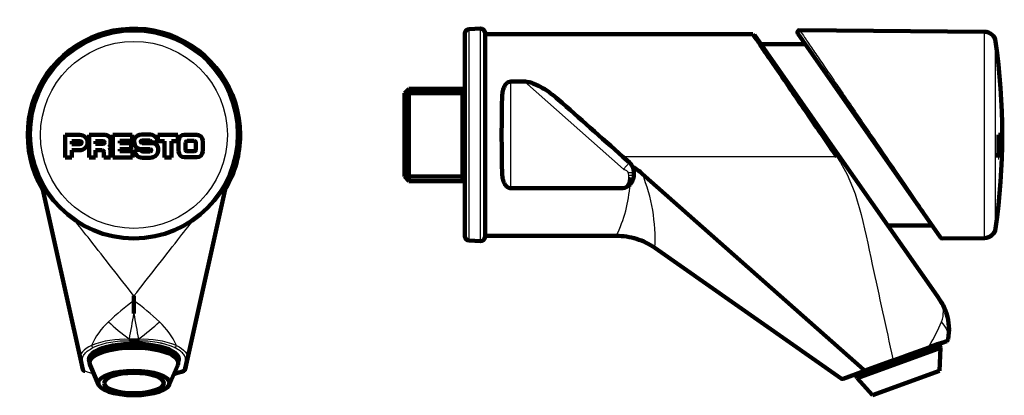
# Model space of a CAD drawing. Units: millimetres. Extents: x 49 to 485, y 127 to 404.
# Drawn here: x 265 to 485, y 298 to 382 of the extents above; entities that cross this region are included whole.
import ezdxf

# ---------------------------------------------------------------- set-up
doc = ezdxf.new("R2010")
doc.units = ezdxf.units.MM
for name, color, linetype in [('20100_BIM', 7, 'Continuous'), ('Cartouche', 7, 'Continuous'), ('F606', 7, 'Continuous'), ('F617_ASSEMBLÉ', 7, 'Continuous'), ('F631', 7, 'Continuous'), ('F671', 7, 'Continuous'), ('F686', 7, 'Continuous')]:
    doc.layers.add(name, color=color, linetype=linetype)

# ---------------------------------------------------------------- blocks, each defined once
blk = doc.blocks.new('SE')
at = {"layer": '20100_BIM', "color": 7, "linetype": 'Continuous', "lineweight": 200}
for p, q in [((278.74, 356.54), (275.44, 356.54)), ((275.44, 356.54), (275.44, 351.5)), ((280.79, 356.54), (280.79, 351.53)), ((284.45, 356.54), (280.79, 356.54)), ((286.11, 356.56), (286.11, 351.5)), ((290.42, 356.56), (286.11, 356.56)), ((290.42, 355.2), (290.42, 356.56)), ((292.57, 356.63), (294.53, 356.63)), ((296.11, 356.57), (296.11, 355.18)), ((300.6, 356.57), (296.11, 356.57)), ((300.6, 355.18), (300.6, 356.57)), ((302.03, 356.55), (304.9, 356.55)), ((276.96, 354.48), (276.96, 355.18)), ((276.96, 355.18), (278.76, 355.18)), ((278.76, 354.48), (276.96, 354.48)), ((282.23, 354.55), (282.23, 355.14)), ((282.23, 355.14), (283.93, 355.14)), ((283.93, 354.55), (282.23, 354.55)), ((285.56, 354.48), (285.56, 355.42)), ((287.63, 355.2), (290.42, 355.2)), ((287.63, 354.7), (287.63, 355.2)), ((290.2, 354.7), (287.63, 354.7)), ((290.2, 353.33), (290.2, 354.7)), ((290.88, 354.77), (290.88, 355.49)), ((294.33, 355.29), (292.6, 355.29)), ((292.6, 354.73), (294.94, 354.73)), ((296.08, 354.87), (294.64, 354.87)), ((296.11, 355.18), (297.6, 355.18)), ((297.6, 355.18), (297.6, 351.54)), ((299.16, 355.18), (300.6, 355.18)), ((299.16, 351.54), (299.16, 355.18)), ((300.76, 352.87), (300.76, 355.28)), ((302.33, 353.21), (302.33, 354.85)), ((302.68, 355.19), (304.23, 355.19)), ((304.62, 354.81), (304.62, 353.23)), ((306.16, 355.29), (306.16, 352.86)), ((276.96, 353.14), (278.74, 353.14)), ((276.96, 351.5), (276.96, 353.14)), ((280.79, 351.53), (282.26, 351.53)), ((282.26, 351.53), (282.26, 353.11)), ((282.26, 353.11), (283.72, 353.11)), ((284.09, 352.74), (284.09, 351.53)), ((284.09, 351.53), (285.56, 351.53)), ((285.56, 351.53), (285.56, 353.24)), ((287.63, 352.88), (287.63, 353.33)), ((287.63, 353.33), (290.2, 353.33)), ((290.48, 352.88), (287.63, 352.88)), ((290.48, 351.5), (290.48, 352.88)), ((290.9, 353.2), (292.4, 353.2)), ((294.4, 353.38), (292.28, 353.38)), ((292.78, 352.82), (294.4, 352.82)), ((296.22, 353.45), (296.22, 353.09)), ((297.6, 351.54), (299.16, 351.54)), ((304.87, 351.57), (302.06, 351.57)), ((304.31, 352.92), (302.62, 352.92)), ((275.44, 351.5), (276.96, 351.5)), ((286.11, 351.5), (290.48, 351.5)), ((294.18, 351.45), (292.68, 351.45)), ((270.02, 346.33), (278.84, 306.6)), ((311.58, 346.36), (302.76, 306.6)), ((290.8, 319.62), (290.8, 320.63)), ((290.8, 316.69), (290.8, 319.62)), ((278.84, 306.6), (279.37, 304.21)), ((280.9, 306.54), (280.9, 305.71)), ((300.7, 305.71), (300.7, 306.54)), ((302.76, 306.6), (302.23, 304.21)), ((281, 305.21), (282.92, 300.79)), ((298.67, 300.79), (300.59, 305.21))]:
    blk.add_line(p, q, dxfattribs=at)
at = {"layer": '20100_BIM', "color": 7, "linetype": 'Continuous', "lineweight": 30}
for p, q in [((289.71, 310.93), (289.78, 311.02)), ((289.71, 310.93), (289.71, 310.55)), ((289.71, 310.93), (291.88, 310.93)), ((291.88, 310.55), (289.71, 310.55)), ((291.82, 311.02), (289.78, 311.02)), ((291.88, 310.93), (291.82, 311.02)), ((291.88, 310.93), (291.88, 310.55)), ((279.84, 303.91), (279.33, 306.23)), ((301.75, 303.91), (302.27, 306.23))]:
    blk.add_line(p, q, dxfattribs=at)
at = {"layer": '20100_BIM', "color": 7, "linetype": 'Continuous', "lineweight": 200}
blk.add_circle((290.8, 356.68), 23.22, dxfattribs=at)
at = {"layer": '20100_BIM', "color": 7, "linetype": 'Continuous', "lineweight": 30}
for radius in [23, 20.85]:
    blk.add_circle((290.8, 356.54), radius, dxfattribs=at)
at = {"layer": '20100_BIM', "color": 7, "linetype": 'Continuous', "lineweight": 200}
for centre, radius, start, end in [((290.8, 356.54), 23.7, 0, 210.7165), ((278.74, 354.84), 1.7, 270, 90), ((284.45, 355.42), 1.11, 0, 90), ((292.53, 354.87), 1.76, 88.6719, 159.3892), ((294.28, 354.85), 1.8, 0.4806, 82.0168), ((302.03, 355.28), 1.27, 90, 180), ((304.9, 355.29), 1.25, 0, 90), ((290.8, 356.54), 23.7, 329.2813, 0), ((278.76, 354.83), 0.35, 270, 90), ((283.93, 354.85), 0.294, 270, 90), ((284.76, 354.48), 0.8, 301.6576, 0), ((284.95, 353.24), 0.608, 0, 68.0023), ((292.28, 354.77), 1.39, 180, 270), ((292.6, 355.01), 0.278, 90, 270), ((294.28, 354.93), 0.364, 350.118, 81.9368), ((294.94, 353.45), 1.28, 0, 90), ((302.68, 354.85), 0.344, 90, 180), ((304.23, 354.81), 0.386, 0, 90), ((283.72, 352.74), 0.37, 0, 90), ((292.68, 353.23), 1.78, 180.834, 270), ((292.78, 353.2), 0.385, 180, 270), ((294.18, 354.58), 3.13, 269.9624, 286.762), ((294.4, 353.1), 0.279, 270, 90), ((294.64, 353.09), 1.58, 286.1831, 0), ((302.06, 352.87), 1.3, 180, 270), ((302.62, 353.21), 0.288, 180, 270), ((304.31, 353.23), 0.309, 270, 0), ((304.87, 352.86), 1.29, 270, 0), ((279.73, 304.29), 0.37, 193.1972, 208.2823), ((279.77, 304.32), 0.419, 209.0472, 280.1941), ((291.5, 333.16), 31.05, 285.3082, 289.7482), ((301.82, 304.32), 0.419, 259.8059, 330.9528), ((301.86, 304.29), 0.37, 331.7177, 346.8028)]:
    blk.add_arc(centre, radius, start, end, dxfattribs=at)
at = {"layer": '20100_BIM', "color": 7, "linetype": 'Continuous', "lineweight": 30}
for centre, radius, start, end in [((332.2, 264.63), 68.83, 126.9756, 133.167), ((249.4, 264.63), 68.83, 46.833, 53.0244), ((32.3, 360.22), 262.14, 349.1819, 350.4413), ((549.29, 360.22), 262.14, 189.5587, 190.8181), ((295.74, 303.16), 15.79, 132.3443, 155.9675), ((285.85, 303.16), 15.79, 24.0325, 47.6557), ((288.6, 290.94), 20.03, 86.8033, 111.3017), ((288.9, 292.08), 18.49, 87.4899, 112.8447), ((293, 290.94), 20.03, 68.6983, 93.1967), ((292.58, 291.47), 19.09, 67.5646, 92.1008), ((290.2, 333.46), 31.31, 250.6764, 254.5764), ((291.51, 332.72), 30.58, 285.5952, 289.5717)]:
    blk.add_arc(centre, radius, start, end, dxfattribs=at)
for centre, major_axis, ratio, start_param, end_param in [((289.78, 312.58), (-7.16, 5.45), 0.138988, 0.970811, 1.676108), ((291.82, 312.58), (7.16, 5.45), 0.138988, 4.607077, 5.312374), ((281.73, 309.59), (-0.223, 0.447), 0.775122, 1.184116, 2.569571), ((299.87, 309.59), (0.223, 0.447), 0.775122, 3.713614, 5.099069), ((279.33, 306.7), (-0.488, -0.108), 0.936995, 0, 1.365684), ((302.27, 306.7), (0.488, -0.108), 0.936995, 4.917502, 6.283185)]:
    blk.add_ellipse(centre, major_axis=major_axis, ratio=ratio, start_param=start_param, end_param=end_param, dxfattribs=at)
at = {"layer": '20100_BIM', "color": 7, "linetype": 'Continuous', "lineweight": 200}
for start_param, end_param in [(0, 3.289181), (6.135597, 6.283185)]:
    blk.add_ellipse((290.8, 305.71), major_axis=(9.9, 0), ratio=0.34202, start_param=start_param, end_param=end_param, dxfattribs=at)
blk.add_ellipse((290.8, 301.2), major_axis=(7.96, 0), ratio=0.34202, dxfattribs=at)
at = {"layer": '20100_BIM', "color": 7, "linetype": 'Continuous', "lineweight": 30}
for points, knots in [([(290.8, 320.63), (287.53, 324.8), (284.27, 328.97), (281.01, 333.14), (279.8, 334.68), (278.57, 336.21), (277.36, 337.75)], [0, 0, 0, 0, 0.4035157, 0.4035157, 0.4035157, 0.5522452, 0.5522452, 0.5522452, 0.5522452]), ([(290.8, 320.63), (294.06, 324.8), (297.32, 328.97), (300.59, 333.14), (301.79, 334.68), (303.03, 336.22), (304.24, 337.76)], [0, 0, 0, 0, 0.4035157, 0.4035157, 0.4035157, 0.5524118, 0.5524118, 0.5524118, 0.5524118]), ([(279.33, 306.23), (279.27, 306.49), (279.28, 306.75), (279.41, 307.12), (279.46, 307.25), (279.61, 307.5), (279.7, 307.62), (280.02, 307.99), (280.29, 308.23), (280.93, 308.68), (281.3, 308.9), (281.73, 309.12)], [0, 0, 0, 0, 0.25, 0.25, 0.375, 0.375, 0.5, 0.5, 0.75, 0.75, 1, 1, 1, 1]), ([(302.27, 306.23), (302.32, 306.49), (302.31, 306.75), (302.19, 307.12), (302.13, 307.25), (301.98, 307.5), (301.89, 307.62), (301.58, 307.99), (301.31, 308.23), (300.66, 308.68), (300.29, 308.9), (299.87, 309.12)], [0, 0, 0, 0, 0.25, 0.25, 0.375, 0.375, 0.5, 0.5, 0.75, 0.75, 1, 1, 1, 1])]:
    blk.add_open_spline(points, degree=3, knots=knots, dxfattribs=at)
at = {"layer": '20100_BIM', "color": 7, "linetype": 'Continuous', "lineweight": 200}
blk.add_open_spline([(300.7, 306.54), (300.7, 307.43), (299.63, 308.31), (295.96, 309.56), (293.39, 309.93), (288.2, 309.93), (285.63, 309.56), (281.96, 308.31), (280.9, 307.43), (280.9, 306.54)], degree=3, knots=[0.25, 0.25, 0.25, 0.25, 0.375, 0.375, 0.5, 0.5, 0.625, 0.625, 0.75, 0.75, 0.75, 0.75], dxfattribs=at)
at = {"layer": '20100_BIM', "color": 7, "linetype": 'Continuous', "lineweight": 30}
for points in [[(281.32, 309.59), (279.57, 308.7), (278.61, 307.64), (278.84, 306.6)], [(300.27, 309.59), (302.02, 308.7), (302.99, 307.64), (302.76, 306.6)]]:
    blk.add_open_spline(points, degree=3, dxfattribs=at)
at = {"layer": 'F617_ASSEMBLÉ', "color": 7, "linetype": 'Continuous', "lineweight": 200}
for p, q in [((275.44, 356.54), (275.44, 351.5)), ((278.74, 356.54), (275.44, 356.54)), ((280.79, 356.54), (280.79, 351.53)), ((284.45, 356.54), (280.79, 356.54)), ((286.11, 356.56), (286.11, 351.5)), ((290.42, 356.56), (286.11, 356.56)), ((290.42, 355.2), (290.42, 356.56)), ((292.57, 356.63), (294.53, 356.63)), ((296.11, 356.57), (296.11, 355.18)), ((300.6, 356.57), (296.11, 356.57)), ((300.6, 355.18), (300.6, 356.57)), ((302.03, 356.55), (304.9, 356.55)), ((276.96, 354.48), (276.96, 355.18)), ((276.96, 355.18), (278.76, 355.18)), ((278.76, 354.48), (276.96, 354.48)), ((282.23, 354.55), (282.23, 355.14)), ((282.23, 355.14), (283.93, 355.14)), ((283.93, 354.55), (282.23, 354.55)), ((285.56, 354.48), (285.56, 355.42)), ((287.63, 355.2), (290.42, 355.2)), ((287.63, 354.7), (287.63, 355.2)), ((290.2, 354.7), (287.63, 354.7)), ((290.2, 353.33), (290.2, 354.7)), ((290.88, 354.77), (290.88, 355.49)), ((294.33, 355.29), (292.6, 355.29)), ((292.6, 354.73), (294.94, 354.73)), ((296.08, 354.87), (294.64, 354.87)), ((296.11, 355.18), (297.6, 355.18)), ((297.6, 355.18), (297.6, 351.54)), ((299.16, 355.18), (300.6, 355.18)), ((299.16, 351.54), (299.16, 355.18)), ((300.76, 352.87), (300.76, 355.28)), ((302.33, 353.21), (302.33, 354.85)), ((302.68, 355.19), (304.23, 355.19)), ((304.62, 354.81), (304.62, 353.23)), ((306.16, 355.29), (306.16, 352.86)), ((276.96, 353.14), (278.74, 353.14)), ((276.96, 351.5), (276.96, 353.14)), ((280.79, 351.53), (282.26, 351.53)), ((282.26, 353.11), (283.72, 353.11)), ((282.26, 351.53), (282.26, 353.11)), ((284.09, 352.74), (284.09, 351.53)), ((284.09, 351.53), (285.56, 351.53)), ((285.56, 351.53), (285.56, 353.24)), ((287.63, 353.33), (290.2, 353.33)), ((287.63, 352.88), (287.63, 353.33)), ((290.48, 352.88), (287.63, 352.88)), ((290.48, 351.5), (290.48, 352.88)), ((290.9, 353.2), (292.4, 353.2)), ((294.4, 353.38), (292.28, 353.38)), ((292.78, 352.82), (294.4, 352.82)), ((296.22, 353.45), (296.22, 353.09)), ((297.6, 351.54), (299.16, 351.54)), ((304.87, 351.57), (302.06, 351.57)), ((304.31, 352.92), (302.62, 352.92)), ((275.44, 351.5), (276.96, 351.5)), ((286.11, 351.5), (290.48, 351.5)), ((294.18, 351.45), (292.68, 351.45))]:
    blk.add_line(p, q, dxfattribs=at)
blk.add_circle((290.8, 356.68), 23.22, dxfattribs=at)
at = {"layer": 'F617_ASSEMBLÉ', "color": 7, "linetype": 'Continuous', "lineweight": 30}
for radius in [23, 20.85]:
    blk.add_circle((290.8, 356.54), radius, dxfattribs=at)
at = {"layer": 'F617_ASSEMBLÉ', "color": 7, "linetype": 'Continuous', "lineweight": 200}
for centre, radius, start, end in [((278.74, 354.84), 1.7, 270, 90), ((284.45, 355.42), 1.11, 0, 90), ((292.53, 354.87), 1.76, 88.6719, 159.3892), ((294.28, 354.85), 1.8, 0.4806, 82.0168), ((302.03, 355.28), 1.27, 90, 180), ((304.9, 355.29), 1.25, 0, 90), ((278.76, 354.83), 0.35, 270, 90), ((283.93, 354.85), 0.294, 270, 90), ((284.76, 354.48), 0.8, 301.6576, 0), ((284.95, 353.24), 0.608, 0, 68.0023), ((292.28, 354.77), 1.39, 180, 270), ((292.6, 355.01), 0.278, 90, 270), ((294.28, 354.93), 0.364, 350.118, 81.9368), ((294.94, 353.45), 1.28, 0, 90), ((302.68, 354.85), 0.344, 90, 180), ((304.23, 354.81), 0.386, 0, 90), ((283.72, 352.74), 0.37, 0, 90), ((292.68, 353.23), 1.78, 180.834, 270), ((292.78, 353.2), 0.385, 180, 270), ((294.18, 354.58), 3.13, 269.9624, 286.762), ((294.4, 353.1), 0.279, 270, 90), ((294.64, 353.09), 1.58, 286.1831, 0), ((302.06, 352.87), 1.3, 180, 270), ((302.62, 353.21), 0.288, 180, 270), ((304.31, 353.23), 0.309, 270, 0), ((304.87, 352.86), 1.29, 270, 0)]:
    blk.add_arc(centre, radius, start, end, dxfattribs=at)
at = {"layer": 'F631', "color": 7, "linetype": 'Continuous', "lineweight": 200}
for start, end in [(0, 210.7167), (329.2799, 0)]:
    blk.add_arc((290.8, 356.54), 23.7, start, end, dxfattribs=at)
at = {"layer": 'F671', "color": 7, "linetype": 'Continuous', "lineweight": 200}
for p, q in [((270.02, 346.33), (278.84, 306.6)), ((311.58, 346.36), (302.76, 306.6)), ((290.8, 319.62), (290.8, 320.63)), ((290.8, 316.69), (290.8, 319.62)), ((278.84, 306.6), (279.37, 304.21)), ((302.76, 306.6), (302.23, 304.21))]:
    blk.add_line(p, q, dxfattribs=at)
at = {"layer": 'F671', "color": 7, "linetype": 'Continuous', "lineweight": 30}
for p, q in [((289.71, 310.93), (289.78, 311.02)), ((289.71, 310.93), (291.88, 310.93)), ((289.71, 310.93), (289.71, 310.55)), ((291.88, 310.55), (289.71, 310.55)), ((291.82, 311.02), (289.78, 311.02)), ((291.88, 310.93), (291.82, 311.02)), ((291.88, 310.93), (291.88, 310.55)), ((279.84, 303.91), (279.33, 306.23)), ((301.75, 303.91), (302.27, 306.23))]:
    blk.add_line(p, q, dxfattribs=at)
for centre, radius, start, end in [((332.2, 264.63), 68.83, 126.9756, 133.167), ((249.4, 264.63), 68.83, 46.833, 53.0244), ((32.3, 360.22), 262.14, 349.1819, 350.4413), ((549.29, 360.22), 262.14, 189.5587, 190.8181), ((295.74, 303.16), 15.79, 132.3443, 155.9675), ((285.85, 303.16), 15.79, 24.0325, 47.6557), ((288.6, 290.94), 20.03, 86.8033, 111.3017), ((288.9, 292.08), 18.49, 87.4899, 112.8447), ((293, 290.94), 20.03, 68.6983, 93.1967), ((292.69, 292.08), 18.49, 67.1553, 92.5101), ((290.2, 333.46), 31.31, 250.6764, 254.5764), ((291.39, 333.46), 31.31, 285.4236, 289.3236)]:
    blk.add_arc(centre, radius, start, end, dxfattribs=at)
at = {"layer": 'F671', "color": 7, "linetype": 'Continuous', "lineweight": 200}
for centre, radius, start, end in [((279.73, 304.29), 0.37, 193.1972, 208.2823), ((279.77, 304.32), 0.419, 209.0472, 280.1941), ((291.5, 333.17), 31.06, 285.3045, 289.7452), ((301.82, 304.32), 0.419, 259.8059, 330.9528), ((301.86, 304.29), 0.37, 331.7177, 346.8028)]:
    blk.add_arc(centre, radius, start, end, dxfattribs=at)
at = {"layer": 'F671', "color": 7, "linetype": 'Continuous', "lineweight": 30}
for centre, major_axis, ratio, start_param, end_param in [((289.78, 312.58), (-7.16, 5.45), 0.138988, 0.970811, 1.676108), ((291.82, 312.58), (7.16, 5.45), 0.138988, 4.607077, 5.312374), ((281.73, 309.59), (-0.223, 0.447), 0.775122, 1.184116, 2.569571), ((299.87, 309.59), (0.223, 0.447), 0.775122, 3.713614, 5.099069), ((279.33, 306.7), (-0.488, -0.108), 0.936995, 0, 1.365684), ((302.27, 306.7), (0.488, -0.108), 0.936995, 4.917502, 6.283185)]:
    blk.add_ellipse(centre, major_axis=major_axis, ratio=ratio, start_param=start_param, end_param=end_param, dxfattribs=at)
at = {"layer": 'F671', "color": 7, "linetype": 'Continuous', "lineweight": 200}
for start_param, end_param in [(0, 3.314582), (6.110196, 6.283185)]:
    blk.add_ellipse((290.8, 306.54), major_axis=(10.05, 0), ratio=0.34202, start_param=start_param, end_param=end_param, dxfattribs=at)
at = {"layer": 'F671', "color": 7, "linetype": 'Continuous', "lineweight": 30}
for points, knots in [([(290.8, 320.63), (287.53, 324.8), (284.27, 328.97), (281.01, 333.14), (279.8, 334.68), (278.57, 336.21), (277.36, 337.75)], [0, 0, 0, 0, 0.4035157, 0.4035157, 0.4035157, 0.5522452, 0.5522452, 0.5522452, 0.5522452]), ([(290.8, 320.63), (294.06, 324.8), (297.32, 328.97), (300.59, 333.14), (301.79, 334.68), (303.03, 336.22), (304.24, 337.76)], [0, 0, 0, 0, 0.4035157, 0.4035157, 0.4035157, 0.5524118, 0.5524118, 0.5524118, 0.5524118]), ([(279.33, 306.23), (279.27, 306.49), (279.28, 306.75), (279.41, 307.12), (279.46, 307.25), (279.61, 307.5), (279.7, 307.62), (280.02, 307.99), (280.29, 308.23), (280.93, 308.68), (281.3, 308.9), (281.73, 309.12)], [0, 0, 0, 0, 0.25, 0.25, 0.375, 0.375, 0.5, 0.5, 0.75, 0.75, 1, 1, 1, 1]), ([(302.27, 306.23), (302.32, 306.49), (302.31, 306.75), (302.19, 307.12), (302.13, 307.25), (301.98, 307.5), (301.89, 307.62), (301.58, 307.99), (301.31, 308.23), (300.66, 308.68), (300.29, 308.9), (299.87, 309.12)], [0, 0, 0, 0, 0.25, 0.25, 0.375, 0.375, 0.5, 0.5, 0.75, 0.75, 1, 1, 1, 1])]:
    blk.add_open_spline(points, degree=3, knots=knots, dxfattribs=at)
for points in [[(281.32, 309.59), (279.57, 308.7), (278.61, 307.64), (278.84, 306.6)], [(300.27, 309.59), (302.02, 308.7), (302.99, 307.64), (302.76, 306.6)]]:
    blk.add_open_spline(points, degree=3, dxfattribs=at)
at = {"layer": 'F686', "color": 7, "linetype": 'Continuous', "lineweight": 200}
for p, q in [((280.9, 306.54), (280.9, 305.71)), ((300.7, 305.71), (300.7, 306.54)), ((281, 305.21), (282.92, 300.79)), ((298.67, 300.79), (300.59, 305.21))]:
    blk.add_line(p, q, dxfattribs=at)
for start_param, end_param in [(0, 3.289181), (6.135597, 6.283185)]:
    blk.add_ellipse((290.8, 305.71), major_axis=(9.9, 0), ratio=0.34202, start_param=start_param, end_param=end_param, dxfattribs=at)
for major_axis in [(-7.96, 0), (-6.66, 0)]:
    blk.add_ellipse((290.8, 301.2), major_axis=major_axis, ratio=0.34202, dxfattribs=at)
blk = doc.blocks.new('SE1')
at = {"layer": '20100_BIM', "color": 7, "linetype": 'Continuous', "lineweight": 200}
for p, q in [((368.1, 380.25), (365.59, 380.11)), ((364.65, 379.12), (364.65, 333.97)), ((369.15, 333.78), (369.15, 379.3)), ((428.89, 379.04), (369.15, 379.04)), ((428.98, 378.92), (428.97, 378.92)), ((448.04, 352.06), (429.3, 378.83)), ((470.74, 333.67), (438.92, 379.12)), ((480.61, 379.54), (439.33, 379.9)), ((440.58, 376.74), (430.75, 376.74)), ((374.92, 368.43), (377.92, 368.43)), ((352.15, 366.84), (351.15, 365.84)), ((351.15, 347.24), (351.15, 365.84)), ((352.15, 346.24), (352.15, 366.84)), ((364.65, 366.84), (352.15, 366.84)), ((364.15, 346.24), (364.15, 366.84)), ((484.04, 356.54), (483.73, 356.54)), ((484.39, 356.54), (484.19, 356.54)), ((484.52, 356.56), (484.45, 356.56)), ((483.72, 354.48), (483.87, 354.48)), ((483.73, 355.18), (483.88, 355.18)), ((484.02, 354.48), (483.87, 354.48)), ((483.88, 355.18), (484.03, 355.18)), ((484.16, 353.8), (484.39, 353.8)), ((484.18, 355.14), (484.27, 355.14)), ((484.18, 354.55), (484.26, 354.55)), ((484.35, 354.55), (484.26, 354.55)), ((484.27, 355.14), (484.36, 355.14)), ((484.44, 355.2), (484.48, 355.2)), ((484.44, 354.7), (484.48, 354.7)), ((484.48, 355.2), (484.52, 355.2)), ((484.51, 354.7), (484.48, 354.7)), ((399.92, 351.67), (401.34, 350.4)), ((470.05, 320.63), (448.04, 352.06)), ((483.7, 353.14), (483.84, 353.14)), ((483.84, 353.14), (484, 353.14)), ((484.1, 351.53), (484.2, 351.53)), ((484.15, 353.11), (484.24, 353.11)), ((484.24, 353.11), (484.32, 353.11)), ((484.29, 351.53), (484.35, 351.53)), ((484.4, 352.88), (484.44, 352.88)), ((484.41, 353.33), (484.45, 353.33)), ((484.48, 352.88), (484.44, 352.88)), ((484.45, 353.33), (484.49, 353.33)), ((483.65, 351.5), (483.8, 351.5)), ((484.36, 351.5), (484.44, 351.5)), ((351.15, 347.24), (352.15, 346.24)), ((402.34, 348.16), (402.33, 347.54)), ((453.57, 304.21), (404.23, 347.86)), ((352.15, 346.24), (364.65, 346.24)), ((401.49, 345.49), (400.97, 345.9)), ((402.08, 346.37), (401.16, 346.77)), ((399.89, 344.65), (374.92, 344.65)), ((459.05, 336.34), (468.87, 336.34)), ((369.15, 334.04), (398.43, 334.04)), ((365.59, 332.97), (368.1, 332.84)), ((471.14, 333.46), (480.61, 333.54)), ((407.04, 331.33), (448.62, 302.21)), ((470.73, 319.62), (470.05, 320.63)), ((468.22, 309.12), (472.15, 310.55)), ((470.75, 309.09), (470.45, 309.93)), ((472.47, 310.93), (472.49, 311.02)), ((452.15, 302.32), (470.75, 309.09)), ((460.3, 306.23), (468.22, 309.12)), ((470.57, 303.92), (470.75, 309.09)), ((453.91, 303.91), (460.3, 306.23)), ((449.08, 302.15), (453.91, 303.91)), ((455.61, 298.47), (470.57, 303.92)), ((451.84, 303.16), (452.15, 302.32)), ((452.15, 302.32), (455.61, 298.47))]:
    blk.add_line(p, q, dxfattribs=at)
at = {"layer": '20100_BIM', "color": 7, "linetype": 'Continuous', "lineweight": 30}
for p, q in [((365.59, 332.97), (365.59, 380.11)), ((368.1, 332.84), (368.1, 380.25)), ((480.61, 333.54), (480.61, 379.54)), ((483.07, 335.69), (483.07, 377.39)), ((374.92, 344.65), (374.92, 368.43)), ((377.92, 368.43), (400.01, 348.89)), ((372.93, 364.63), (372.93, 348.45)), ((401.34, 350.39), (385.45, 364.45)), ((484.17, 354.48), (484.42, 354.48)), ((484.18, 355.42), (484.43, 355.42)), ((447.63, 351.67), (399.92, 351.67)), ((484.15, 353.24), (484.39, 353.24)), ((400.01, 348.89), (401.34, 350.39)), ((401.34, 350.4), (401.34, 350.39)), ((401.02, 348.16), (402.33, 348.16)), ((401.19, 347.54), (401.16, 346.77)), ((401.19, 347.54), (402.33, 347.54)), ((402.34, 348.16), (402.33, 348.16)), ((402.33, 347.54), (402.33, 347.54)), ((460.13, 306.6), (453.57, 304.21))]:
    blk.add_line(p, q, dxfattribs=at)
at = {"layer": '20100_BIM', "color": 7, "linetype": 'Continuous', "lineweight": 100}
for p, q in [((351.16, 365.86), (364.15, 365.86)), ((351.16, 347.23), (364.15, 347.23))]:
    blk.add_line(p, q, dxfattribs=at)
at = {"layer": '20100_BIM', "color": 7, "linetype": 'Continuous', "lineweight": 200}
for centre, radius, start, end in [((365.65, 379.12), 1, 93, 180), ((368.15, 379.25), 1, 3, 93), ((439.33, 379.4), 0.5, 89.4815, 215), ((480.59, 377.04), 2.5, 7.989, 89.5), ((334.52, 356.54), 150, 352.011, 7.989), ((334.52, 356.54), 149.21, 358.0618, 359.9984), ((473.47, 354.96), 10.39, 1.2653, 8.7621), ((473.75, 354.96), 10.41, 349.9495, 8.7443), ((334.52, 356.54), 149.67, 358.0817, 359.9984), ((477.83, 355.75), 6.61, 357.159, 6.8393), ((334.52, 356.54), 150, 359.4871, 0.0063), ((473.47, 354.96), 10.39, 349.9291, 357.3319), ((334.52, 356.54), 149.36, 359.2092, 359.4778), ((481.91, 354.86), 2.15, 349.9657, 8.7227), ((334.52, 356.54), 149.76, 359.2384, 359.4632), ((481.22, 354.88), 3.15, 354.0023, 4.7), ((472.27, 354.58), 12.15, 356.3197, 359.5331), ((476.61, 353.49), 7.79, 358.1705, 2.3188), ((334.52, 356.54), 149.91, 359.2136, 359.5724), ((334.52, 356.54), 149.97, 359.2975, 359.487), ((334.52, 356.54), 150, 358.7713, 359.2976), ((334.52, 356.54), 149.36, 358.0637, 358.694), ((334.52, 356.54), 149.76, 358.0829, 358.6876), ((334.52, 356.54), 149.85, 358.0841, 358.547), ((482.37, 352.88), 1.96, 355.8477, 6.6609), ((334.52, 356.54), 149.91, 358.0848, 358.7379), ((334.52, 356.54), 149.97, 358.6026, 358.7711), ((334.52, 356.54), 150, 358.0752, 358.6029), ((399.37, 348.17), 2.98, 24.8539, 48.3524), ((399.37, 348.18), 2.96, 359.5541, 24.7209), ((395.01, 337.36), 13.98, 48.7044, 59.6604), ((399.37, 347.57), 2.96, 336.204, 359.5372), ((399.37, 347.57), 2.97, 280.2149, 315.5442), ((399.38, 347.56), 2.96, 315.5056, 336.2362), ((365.65, 333.97), 1, 180, 267), ((480.59, 336.04), 2.5, 270.5, 352.011), ((368.15, 333.84), 1, 267, 357), ((471.15, 333.96), 0.5, 215, 269.6355), ((460.67, 313.1), 12, 350, 17.3944), ((471.98, 311.02), 0.5, 290, 350), ((453.32, 303.92), 0.38, 31.273, 49.3104)]:
    blk.add_arc(centre, radius, start, end, dxfattribs=at)
at = {"layer": '20100_BIM', "color": 7, "linetype": 'Continuous', "lineweight": 30}
for centre, radius, start, end in [((399.36, 348.17), 2.97, 359.7443, 48.2474), ((399.39, 347.54), 2.93, 336.4879, 359.9977), ((368.61, 333.31), 38.48, 357.0558, 22.2254), ((371.36, 347.39), 30.18, 333.7508, 356.3913), ((465.86, 316.97), 5.55, 337.3849, 28.565), ((434.79, 329.8), 39.16, 328.9388, 337.5328), ((482.72, 272.26), 40.01, 104.8375, 111.0651), ((241.8, 917.13), 648.4, 289.67756, 290.44963)]:
    blk.add_arc(centre, radius, start, end, dxfattribs=at)
for centre, major_axis, ratio, start_param, end_param in [((428.89, 378.54), (-0.237, 0.44), 0.999161, 5.553057, 5.789577), ((447.63, 351.77), (0.41, 0.287), 0.178939, 4.587744, 6.283185), ((463.63, 312.58), (-8.86, 1.56), 0.59947, 3.141593, 3.846889), ((468.05, 309.59), (-0.171, 0.47), 0.565326, 3.141593, 4.527048), ((460.13, 306.7), (-0.171, 0.47), 0.07572, 1.775909, 3.141593)]:
    blk.add_ellipse(centre, major_axis=major_axis, ratio=ratio, start_param=start_param, end_param=end_param, dxfattribs=at)
at = {"layer": '20100_BIM', "color": 7, "linetype": 'Continuous', "lineweight": 200}
for centre, major_axis, ratio, start_param, end_param in [((374.03, 356.54), (0, -22.5), 0.052408, 4.344603, 5.080175), ((393.83, 356.54), (-25.44, 22.5), 0.011564, 4.480832, 5.058378)]:
    blk.add_ellipse(centre, major_axis=major_axis, ratio=ratio, start_param=start_param, end_param=end_param, dxfattribs=at)
for points, knots in [([(428.96, 378.93), (428.99, 378.9), (429.02, 378.85), (429.22, 378.55), (429.54, 378.09), (430.44, 376.78), (431.01, 375.93), (432.41, 373.9), (433.22, 372.71), (435.03, 370.07), (436.03, 368.61), (438.17, 365.49), (439.3, 363.83), (441.64, 360.42), (442.84, 358.66), (445.25, 355.14), (446.46, 353.38), (447.63, 351.67)], [0.0559018, 0.0559018, 0.0559018, 0.0559018, 0.0812505, 0.0812505, 0.2125004, 0.2125004, 0.3437503, 0.3437503, 0.4750003, 0.4750003, 0.6062502, 0.6062502, 0.7375001, 0.7375001, 0.8687501, 0.8687501, 1, 1, 1, 1]), ([(374.92, 368.43), (374.71, 368.43), (374.5, 368.38), (374.22, 368.23), (374.14, 368.18), (373.98, 368.05), (373.91, 367.98), (373.71, 367.77), (373.6, 367.61), (373.42, 367.27), (373.34, 367.1), (373.15, 366.56), (373.07, 366.18), (372.96, 365.42), (372.93, 365.03), (372.93, 364.63)], [0, 0, 0, 0, 0.125, 0.125, 0.1875, 0.1875, 0.25, 0.25, 0.375, 0.375, 0.5, 0.5, 0.75, 0.75, 1, 1, 1, 1]), ([(385.45, 364.45), (384.9, 364.92), (384.35, 365.38), (383.2, 366.23), (382.61, 366.63), (381.37, 367.36), (380.74, 367.68), (379.73, 368.07), (379.39, 368.19), (378.85, 368.32), (378.67, 368.36), (378.3, 368.42), (378.11, 368.43), (377.92, 368.43)], [0, 0, 0, 0, 0.25, 0.25, 0.5, 0.5, 0.75, 0.75, 0.875, 0.875, 0.9375, 0.9375, 1, 1, 1, 1]), ([(372.93, 348.45), (372.93, 348.06), (372.96, 347.67), (373.07, 346.9), (373.15, 346.53), (373.34, 345.99), (373.42, 345.81), (373.6, 345.47), (373.71, 345.32), (373.98, 345.03), (374.13, 344.9), (374.41, 344.75), (374.5, 344.72), (374.71, 344.66), (374.82, 344.65), (374.92, 344.65)], [0, 0, 0, 0, 0.25, 0.25, 0.5, 0.5, 0.625, 0.625, 0.75, 0.75, 0.875, 0.875, 0.9375, 0.9375, 1, 1, 1, 1]), ([(398.43, 334.04), (399.2, 334.04), (399.96, 333.98), (401.47, 333.75), (402.21, 333.58), (403.68, 333.12), (405.09, 332.55), (406.41, 331.77), (407.04, 331.33)], [0, 0, 0, 0, 0.25, 0.25, 0.5, 0.5, 0.75, 1, 1, 1, 1]), ([(453.65, 304.12), (453.69, 304.04), (453.74, 303.98), (453.84, 303.91), (453.88, 303.9), (453.91, 303.91)], [0, 0, 0, 0, 0.5, 0.5, 1, 1, 1, 1])]:
    blk.add_open_spline(points, degree=3, knots=knots, dxfattribs=at)
at = {"layer": '20100_BIM', "color": 7, "linetype": 'Continuous', "lineweight": 30}
for points, knots in [([(439.33, 379.9), (439.33, 379.9), (439.46, 379.72), (439.96, 378.99), (440.32, 378.46), (441.25, 377.11), (441.81, 376.28), (443.08, 374.43), (443.79, 373.39), (445.32, 371.16), (446.13, 369.98), (447.83, 367.49), (448.73, 366.19), (450.54, 363.54), (451.46, 362.19), (453.35, 359.44), (454.31, 358.05), (459.04, 351.14), (462.86, 345.55), (466.68, 339.99), (467.38, 338.96), (468.66, 337.1), (469.22, 336.27), (470.15, 334.93), (470.51, 334.39), (471.02, 333.66), (471.14, 333.47), (471.15, 333.46), (471.15, 333.46), (471.15, 333.46)], [0, 0, 0, 0, 0.03125, 0.03125, 0.0625, 0.0625, 0.09375, 0.09375, 0.125, 0.125, 0.15625, 0.15625, 0.1875, 0.1875, 0.21875, 0.21875, 0.25, 0.25, 0.375, 0.375, 0.40625, 0.40625, 0.4375, 0.4375, 0.46875, 0.46875, 0.5, 0.5, 0.5006324, 0.5006324, 0.5006324, 0.5006324]), ([(447.63, 351.67), (452.3, 345), (453.69, 336.15), (455.55, 327.61), (457.08, 320.61), (458.6, 313.6), (460.13, 306.6)], [0, 0, 0, 0, 0.549315, 0.549315, 0.549315, 1, 1, 1, 1]), ([(400.01, 348.89), (400.06, 348.85), (400.14, 348.83), (400.33, 348.78), (400.45, 348.75), (400.68, 348.65), (400.79, 348.58), (400.97, 348.39), (401.02, 348.28), (401.02, 348.16)], [0, 0, 0, 0, 0.25, 0.25, 0.5, 0.5, 0.75, 0.75, 1, 1, 1, 1]), ([(400.97, 345.9), (400.88, 345.66), (400.75, 345.42), (400.4, 344.98), (400.17, 344.78), (399.89, 344.65)], [0, 0, 0, 0, 0.5, 0.5, 1, 1, 1, 1]), ([(453.65, 304.12), (452.07, 303.52), (450.8, 303.04), (449.12, 302.4), (448.67, 302.23), (448.63, 302.21)], [0, 0, 0, 0, 0.5, 0.5, 0.9743452, 0.9743452, 0.9743452, 0.9743452])]:
    blk.add_open_spline(points, degree=3, knots=knots, dxfattribs=at)
for points in [[(401.02, 348.16), (401.02, 347.95), (401.19, 347.75), (401.19, 347.54)], [(402.33, 347.54), (402.33, 347.75), (402.33, 347.95), (402.33, 348.16)], [(401.16, 346.77), (401.13, 346.5), (401.09, 346.21), (400.97, 345.9)]]:
    blk.add_open_spline(points, degree=3, dxfattribs=at)
at = {"layer": '20100_BIM', "color": 7, "linetype": 'Continuous', "lineweight": 200}
for points in [[(472.12, 316.69), (471.8, 317.73), (471.33, 318.71), (470.73, 319.62)], [(448.62, 302.21), (448.76, 302.12), (448.93, 302.1), (449.08, 302.15)]]:
    blk.add_open_spline(points, degree=3, dxfattribs=at)
at = {"layer": 'F606', "color": 7, "linetype": 'Continuous', "lineweight": 200}
for p, q in [((440.58, 376.74), (430.75, 376.74)), ((459.05, 336.34), (468.87, 336.34))]:
    blk.add_line(p, q, dxfattribs=at)
at = {"layer": 'F617_ASSEMBLÉ', "color": 7, "linetype": 'Continuous', "lineweight": 200}
for p, q in [((438.92, 379.12), (470.74, 333.67)), ((480.61, 379.54), (439.33, 379.9)), ((484.04, 356.54), (483.73, 356.54)), ((484.39, 356.54), (484.19, 356.54)), ((484.52, 356.56), (484.45, 356.56)), ((483.72, 354.48), (483.87, 354.48)), ((483.73, 355.18), (483.88, 355.18)), ((484.02, 354.48), (483.87, 354.48)), ((483.88, 355.18), (484.03, 355.18)), ((484.16, 353.8), (484.39, 353.8)), ((484.18, 355.14), (484.27, 355.14)), ((484.18, 354.55), (484.26, 354.55)), ((484.35, 354.55), (484.26, 354.55)), ((484.27, 355.14), (484.36, 355.14)), ((484.44, 355.2), (484.48, 355.2)), ((484.44, 354.7), (484.48, 354.7)), ((484.48, 355.2), (484.52, 355.2)), ((484.51, 354.7), (484.48, 354.7)), ((483.7, 353.14), (483.84, 353.14)), ((483.84, 353.14), (484, 353.14)), ((484.1, 351.53), (484.2, 351.53)), ((484.15, 353.11), (484.24, 353.11)), ((484.24, 353.11), (484.32, 353.11)), ((484.29, 351.53), (484.35, 351.53)), ((484.4, 352.88), (484.44, 352.88)), ((484.41, 353.33), (484.45, 353.33)), ((484.48, 352.88), (484.44, 352.88)), ((484.45, 353.33), (484.49, 353.33)), ((483.65, 351.5), (483.8, 351.5)), ((484.36, 351.5), (484.44, 351.5)), ((471.14, 333.46), (480.61, 333.54))]:
    blk.add_line(p, q, dxfattribs=at)
at = {"layer": 'F617_ASSEMBLÉ', "color": 7, "linetype": 'Continuous', "lineweight": 30}
for p, q in [((480.61, 333.54), (480.61, 379.54)), ((483.07, 335.69), (483.07, 377.39)), ((484.17, 354.48), (484.42, 354.48)), ((484.18, 355.42), (484.43, 355.42)), ((484.15, 353.24), (484.39, 353.24))]:
    blk.add_line(p, q, dxfattribs=at)
at = {"layer": 'F617_ASSEMBLÉ', "color": 7, "linetype": 'Continuous', "lineweight": 200}
for centre, radius, start, end in [((439.33, 379.4), 0.5, 89.4815, 215), ((480.59, 377.04), 2.5, 7.989, 89.5), ((334.52, 356.54), 150, 352.011, 7.989), ((334.52, 356.54), 149.21, 358.0618, 359.9984), ((473.47, 354.96), 10.39, 1.2653, 8.7621), ((473.75, 354.96), 10.41, 349.9495, 8.7443), ((334.52, 356.54), 149.67, 358.0817, 359.9984), ((477.83, 355.75), 6.61, 357.159, 6.8393), ((334.52, 356.54), 149.93, 359.0818, 0.0063), ((334.52, 356.54), 150, 359.4871, 0.0063), ((473.47, 354.96), 10.39, 349.9291, 357.3319), ((334.52, 356.54), 149.36, 359.2092, 359.4778), ((481.91, 354.86), 2.15, 349.9657, 8.7227), ((334.52, 356.54), 149.76, 359.2384, 359.4632), ((481.22, 354.88), 3.15, 354.0023, 4.7), ((472.27, 354.58), 12.15, 356.3197, 359.5331), ((476.61, 353.49), 7.79, 358.1705, 2.3188), ((334.52, 356.54), 149.91, 359.2136, 359.5724), ((334.52, 356.54), 149.97, 359.2975, 359.487), ((334.52, 356.54), 150, 358.7713, 359.2976), ((334.52, 356.54), 149.36, 358.0637, 358.694), ((334.52, 356.54), 149.76, 358.0829, 358.6876), ((334.52, 356.54), 149.85, 358.0841, 358.547), ((482.37, 352.88), 1.96, 355.8477, 6.6609), ((334.52, 356.54), 149.91, 358.0848, 358.7379), ((334.52, 356.54), 149.93, 358.0743, 358.8352), ((334.52, 356.54), 149.97, 358.6026, 358.7711), ((334.52, 356.54), 150, 358.0752, 358.6029), ((480.59, 336.04), 2.5, 270.5, 352.011), ((471.15, 333.96), 0.5, 215, 269.4292)]:
    blk.add_arc(centre, radius, start, end, dxfattribs=at)
at = {"layer": 'F617_ASSEMBLÉ', "color": 7, "linetype": 'Continuous', "lineweight": 30}
blk.add_open_spline([(439.33, 379.9), (439.33, 379.9), (439.46, 379.72), (439.96, 378.99), (440.32, 378.46), (441.25, 377.11), (441.81, 376.28), (443.08, 374.43), (443.79, 373.39), (445.32, 371.16), (446.13, 369.98), (447.83, 367.49), (448.73, 366.19), (450.54, 363.54), (451.46, 362.19), (453.35, 359.44), (454.31, 358.05), (459.04, 351.14), (462.86, 345.55), (466.68, 339.99), (467.38, 338.96), (468.66, 337.1), (469.22, 336.27), (470.15, 334.93), (470.51, 334.39), (471.02, 333.66), (471.14, 333.47), (471.15, 333.46), (471.15, 333.46), (471.15, 333.46)], degree=3, knots=[0, 0, 0, 0, 0.03125, 0.03125, 0.0625, 0.0625, 0.09375, 0.09375, 0.125, 0.125, 0.15625, 0.15625, 0.1875, 0.1875, 0.21875, 0.21875, 0.25, 0.25, 0.375, 0.375, 0.40625, 0.40625, 0.4375, 0.4375, 0.46875, 0.46875, 0.5, 0.5, 0.5006312, 0.5006312, 0.5006312, 0.5006312], dxfattribs=at)
at = {"layer": 'F631', "color": 7, "linetype": 'Continuous', "lineweight": 200}
for p, q in [((368.1, 380.25), (365.59, 380.11)), ((364.65, 333.97), (364.65, 379.12)), ((369.15, 333.78), (369.15, 379.3)), ((365.59, 332.97), (368.1, 332.84))]:
    blk.add_line(p, q, dxfattribs=at)
at = {"layer": 'F631', "color": 7, "linetype": 'Continuous', "lineweight": 30}
for p, q in [((365.59, 332.97), (365.59, 380.11)), ((368.1, 332.84), (368.1, 380.25))]:
    blk.add_line(p, q, dxfattribs=at)
at = {"layer": 'F631', "color": 7, "linetype": 'Continuous', "lineweight": 200}
for centre, start, end in [((365.65, 379.12), 93, 180), ((368.15, 379.25), 3, 93), ((365.65, 333.97), 180, 267), ((368.15, 333.84), 267, 357)]:
    blk.add_arc(centre, 1, start, end, dxfattribs=at)
at = {"layer": 'F671', "color": 7, "linetype": 'Continuous', "lineweight": 200}
for p, q in [((428.89, 379.04), (369.15, 379.04)), ((428.98, 378.92), (428.97, 378.92)), ((448.04, 352.06), (429.3, 378.83)), ((374.92, 368.43), (377.92, 368.43)), ((352.15, 366.84), (351.15, 365.84)), ((351.15, 347.24), (351.15, 365.84)), ((352.15, 346.24), (352.15, 366.84)), ((364.65, 366.84), (352.15, 366.84)), ((364.15, 346.24), (364.15, 366.84)), ((399.92, 351.67), (401.34, 350.4)), ((470.05, 320.63), (448.04, 352.06)), ((351.15, 347.24), (352.15, 346.24)), ((402.34, 348.16), (402.33, 347.54)), ((453.57, 304.21), (404.23, 347.86)), ((352.15, 346.24), (364.65, 346.24)), ((401.49, 345.49), (400.97, 345.9)), ((402.08, 346.37), (401.16, 346.77)), ((399.89, 344.65), (374.92, 344.65)), ((369.15, 334.04), (398.43, 334.04)), ((407.04, 331.33), (448.62, 302.21)), ((470.73, 319.62), (470.05, 320.63)), ((468.22, 309.12), (472.15, 310.55)), ((472.47, 310.93), (472.49, 311.02)), ((460.3, 306.23), (468.22, 309.12)), ((453.91, 303.91), (460.3, 306.23)), ((449.08, 302.15), (453.91, 303.91))]:
    blk.add_line(p, q, dxfattribs=at)
at = {"layer": 'F671', "color": 7, "linetype": 'Continuous', "lineweight": 30}
for p, q in [((374.92, 344.65), (374.92, 368.43)), ((377.92, 368.43), (400.01, 348.89)), ((372.93, 364.63), (372.93, 348.45)), ((401.34, 350.39), (385.45, 364.45)), ((447.63, 351.67), (399.92, 351.67)), ((400.01, 348.89), (401.34, 350.39)), ((401.34, 350.4), (401.34, 350.39)), ((401.02, 348.16), (402.33, 348.16)), ((401.19, 347.54), (401.16, 346.77)), ((401.19, 347.54), (402.33, 347.54)), ((402.34, 348.16), (402.33, 348.16)), ((402.33, 347.54), (402.33, 347.54)), ((460.13, 306.6), (453.57, 304.21))]:
    blk.add_line(p, q, dxfattribs=at)
at = {"layer": 'F671', "color": 7, "linetype": 'Continuous', "lineweight": 100}
for p, q in [((351.16, 365.86), (364.15, 365.86)), ((351.16, 347.23), (364.15, 347.23))]:
    blk.add_line(p, q, dxfattribs=at)
at = {"layer": 'F671', "color": 7, "linetype": 'Continuous', "lineweight": 200}
for centre, radius, start, end in [((399.37, 348.17), 2.98, 24.8539, 48.3524), ((399.37, 348.18), 2.96, 359.5541, 24.7209), ((395.01, 337.36), 13.98, 48.7044, 59.6604), ((399.37, 347.57), 2.96, 336.204, 359.5372), ((399.37, 347.57), 2.97, 280.2149, 315.5442), ((399.38, 347.56), 2.96, 315.5056, 336.2362), ((460.67, 313.1), 12, 350, 17.3944), ((471.98, 311.02), 0.5, 290, 350), ((453.32, 303.92), 0.38, 31.273, 49.3104)]:
    blk.add_arc(centre, radius, start, end, dxfattribs=at)
at = {"layer": 'F671', "color": 7, "linetype": 'Continuous', "lineweight": 30}
for centre, radius, start, end in [((399.36, 348.17), 2.97, 359.7443, 48.2474), ((399.39, 347.54), 2.93, 336.4879, 359.9977), ((368.61, 333.31), 38.48, 357.0558, 22.2254), ((371.36, 347.39), 30.18, 333.7508, 356.3913), ((465.86, 316.97), 5.55, 337.3849, 28.565), ((434.79, 329.8), 39.16, 328.9388, 337.5328), ((482.72, 272.26), 40.01, 104.8375, 111.0651), ((241.8, 917.13), 648.4, 289.67756, 290.44963)]:
    blk.add_arc(centre, radius, start, end, dxfattribs=at)
for centre, major_axis, ratio, start_param, end_param in [((428.89, 378.54), (-0.237, 0.44), 0.999161, 5.553057, 5.789577), ((447.63, 351.77), (0.41, 0.287), 0.178939, 4.587744, 6.283185), ((463.63, 312.58), (-8.86, 1.56), 0.59947, 3.141593, 3.846889), ((468.05, 309.59), (-0.171, 0.47), 0.565326, 3.141593, 4.527048), ((460.13, 306.7), (-0.171, 0.47), 0.07572, 1.775909, 3.141593)]:
    blk.add_ellipse(centre, major_axis=major_axis, ratio=ratio, start_param=start_param, end_param=end_param, dxfattribs=at)
at = {"layer": 'F671', "color": 7, "linetype": 'Continuous', "lineweight": 200}
for centre, major_axis, ratio, start_param, end_param in [((374.03, 356.54), (0, -22.5), 0.052408, 4.344603, 5.080175), ((393.83, 356.54), (-25.44, 22.5), 0.011564, 4.480832, 5.058378)]:
    blk.add_ellipse(centre, major_axis=major_axis, ratio=ratio, start_param=start_param, end_param=end_param, dxfattribs=at)
for points, knots in [([(428.96, 378.93), (428.99, 378.9), (429.02, 378.85), (429.22, 378.55), (429.54, 378.09), (430.44, 376.78), (431.01, 375.93), (432.41, 373.9), (433.22, 372.71), (435.03, 370.07), (436.03, 368.61), (438.17, 365.49), (439.3, 363.83), (441.64, 360.42), (442.84, 358.66), (445.25, 355.14), (446.46, 353.38), (447.63, 351.67)], [0.0559018, 0.0559018, 0.0559018, 0.0559018, 0.0812505, 0.0812505, 0.2125004, 0.2125004, 0.3437503, 0.3437503, 0.4750003, 0.4750003, 0.6062502, 0.6062502, 0.7375001, 0.7375001, 0.8687501, 0.8687501, 1, 1, 1, 1]), ([(374.92, 368.43), (374.71, 368.43), (374.5, 368.38), (374.22, 368.23), (374.14, 368.18), (373.98, 368.05), (373.91, 367.98), (373.71, 367.77), (373.6, 367.61), (373.42, 367.27), (373.34, 367.1), (373.15, 366.56), (373.07, 366.18), (372.96, 365.42), (372.93, 365.03), (372.93, 364.63)], [0, 0, 0, 0, 0.125, 0.125, 0.1875, 0.1875, 0.25, 0.25, 0.375, 0.375, 0.5, 0.5, 0.75, 0.75, 1, 1, 1, 1]), ([(385.45, 364.45), (384.9, 364.92), (384.35, 365.38), (383.2, 366.23), (382.61, 366.63), (381.37, 367.36), (380.74, 367.68), (379.73, 368.07), (379.39, 368.19), (378.85, 368.32), (378.67, 368.36), (378.3, 368.42), (378.11, 368.43), (377.92, 368.43)], [0, 0, 0, 0, 0.25, 0.25, 0.5, 0.5, 0.75, 0.75, 0.875, 0.875, 0.9375, 0.9375, 1, 1, 1, 1]), ([(372.93, 348.45), (372.93, 348.06), (372.96, 347.67), (373.07, 346.9), (373.15, 346.53), (373.34, 345.99), (373.42, 345.81), (373.6, 345.47), (373.71, 345.32), (373.98, 345.03), (374.13, 344.9), (374.41, 344.75), (374.5, 344.72), (374.71, 344.66), (374.82, 344.65), (374.92, 344.65)], [0, 0, 0, 0, 0.25, 0.25, 0.5, 0.5, 0.625, 0.625, 0.75, 0.75, 0.875, 0.875, 0.9375, 0.9375, 1, 1, 1, 1]), ([(398.43, 334.04), (399.2, 334.04), (399.96, 333.98), (401.47, 333.75), (402.21, 333.58), (403.68, 333.12), (405.09, 332.55), (406.41, 331.77), (407.04, 331.33)], [0, 0, 0, 0, 0.25, 0.25, 0.5, 0.5, 0.75, 1, 1, 1, 1]), ([(453.65, 304.12), (453.69, 304.04), (453.74, 303.98), (453.84, 303.91), (453.88, 303.9), (453.91, 303.91)], [0, 0, 0, 0, 0.5, 0.5, 1, 1, 1, 1])]:
    blk.add_open_spline(points, degree=3, knots=knots, dxfattribs=at)
at = {"layer": 'F671', "color": 7, "linetype": 'Continuous', "lineweight": 30}
for points, knots in [([(447.63, 351.67), (452.3, 345), (453.69, 336.15), (455.55, 327.61), (457.08, 320.61), (458.6, 313.6), (460.13, 306.6)], [0, 0, 0, 0, 0.549315, 0.549315, 0.549315, 1, 1, 1, 1]), ([(400.01, 348.89), (400.06, 348.85), (400.14, 348.83), (400.33, 348.78), (400.45, 348.75), (400.68, 348.65), (400.79, 348.58), (400.97, 348.39), (401.02, 348.28), (401.02, 348.16)], [0, 0, 0, 0, 0.25, 0.25, 0.5, 0.5, 0.75, 0.75, 1, 1, 1, 1]), ([(400.97, 345.9), (400.88, 345.66), (400.75, 345.42), (400.4, 344.98), (400.17, 344.78), (399.89, 344.65)], [0, 0, 0, 0, 0.5, 0.5, 1, 1, 1, 1]), ([(453.65, 304.12), (452.07, 303.52), (450.8, 303.04), (449.08, 302.38), (448.62, 302.21), (448.62, 302.21)], [0, 0, 0, 0, 0.5, 0.5, 1, 1, 1, 1])]:
    blk.add_open_spline(points, degree=3, knots=knots, dxfattribs=at)
for points in [[(401.02, 348.16), (401.02, 347.95), (401.19, 347.75), (401.19, 347.54)], [(402.33, 347.54), (402.33, 347.75), (402.33, 347.95), (402.33, 348.16)], [(401.16, 346.77), (401.13, 346.5), (401.09, 346.21), (400.97, 345.9)]]:
    blk.add_open_spline(points, degree=3, dxfattribs=at)
at = {"layer": 'F671', "color": 7, "linetype": 'Continuous', "lineweight": 200}
for points in [[(472.12, 316.69), (471.8, 317.73), (471.33, 318.71), (470.73, 319.62)], [(448.62, 302.21), (448.76, 302.12), (448.93, 302.1), (449.08, 302.15)]]:
    blk.add_open_spline(points, degree=3, dxfattribs=at)
at = {"layer": 'F686', "color": 7, "linetype": 'Continuous', "lineweight": 200}
for p, q in [((470.75, 309.09), (470.45, 309.93)), ((452.15, 302.32), (470.75, 309.09)), ((470.57, 303.92), (470.75, 309.09)), ((455.61, 298.47), (470.57, 303.92)), ((451.84, 303.16), (452.15, 302.32)), ((452.15, 302.32), (455.61, 298.47))]:
    blk.add_line(p, q, dxfattribs=at)

msp = doc.modelspace()

# ---------------------------------------------------------------- block references
at = {"layer": 'Cartouche'}
for name in ['SE', 'SE1']:
    msp.add_blockref(name, (0, 0), dxfattribs=at)

doc.saveas('drawing.dxf')
